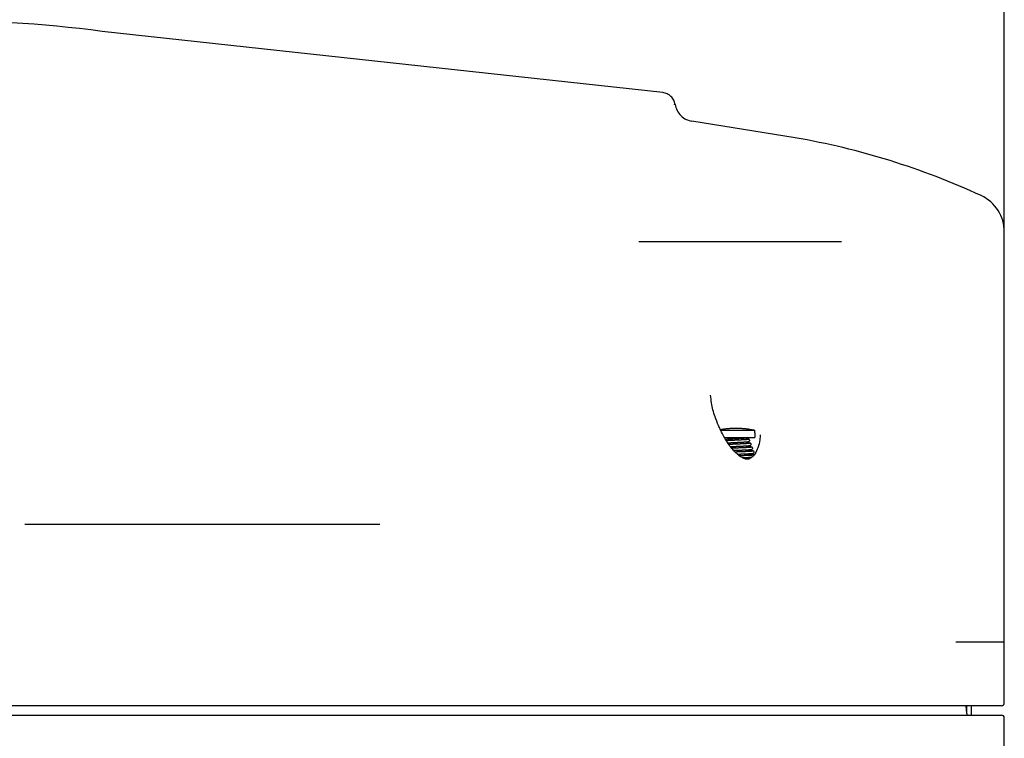
# Model space of a CAD drawing. Extents: x 1396 to 1816, y 325 to 622.
# Drawn here: x 1553 to 1574, y 466 to 482 of the extents above; entities that cross this region are included whole.
import ezdxf

# ---------------------------------------------------------------- set-up
doc = ezdxf.new("R2010")
doc.units = 0
doc.header["$LTSCALE"] = 5
doc.header["$MEASUREMENT"] = 0
doc.layers.get('Defpoints').update_dxf_attribs({"linetype": 'CONTINUOUS'})
doc.layers.add('Orizzontale', color=7, linetype='CONTINUOUS')
doc.styles.get("Standard").update_dxf_attribs({"font": 'ARIAL.TTF', "width": 0.8})
doc.dimstyles.new('DIMSTYLE_2', dxfattribs={"dimtxt": 2, "dimasz": 3.5, "dimexe": 0.18, "dimexo": 0.0625, "dimgap": 0.2, "dimtad": 1, "dimdec": 1, "dimlfac": 10, "dimdsep": 46, "dimtxsty": 'Standard', "dimcen": 0.09, "dimadec": 0, "dimazin": 0, "dimtp": 0.001, "dimtm": 0.001, "dimtfac": 1, "dimtdec": 1, "dimtofl": 0, "dimtmove": 0, "dimatfit": 3, "dimfxl": 0, "dimtolj": 1, "dimarcsym": 0})

# ---------------------------------------------------------------- blocks, each defined once
blk = doc.blocks.new('*D35')
at = {"layer": 'Defpoints', "color": 0}
for p in [(1573.800888593108, 503.7678000697554), (1573.800888593108, 477.0658298294852), (1544.602072710408, 466.5435024558851)]:
    blk.add_point(p, dxfattribs=at)
at = {"layer": 'Orizzontale', "color": 0, "lineweight": -2}
for p, q in [((1544.602072710408, 466.6060024558851), (1544.602072710408, 503.9478000697554)), ((1573.800888593108, 477.1283298294852), (1573.800888593108, 503.9478000697554)), ((1548.102072710408, 503.7678000697554), (1570.300888593108, 503.7678000697554))]:
    blk.add_line(p, q, dxfattribs=at)
at = {"layer": 'Orizzontale', "color": 0}
for points in [[(1548.102072710408, 504.3511334030887), (1548.102072710408, 503.1844667364221), (1544.602072710408, 503.7678000697554)], [(1570.300888593108, 504.3511334030887), (1570.300888593108, 503.1844667364221), (1573.800888593108, 503.7678000697554)]]:
    blk.add_solid(points, dxfattribs=at)
at = {"layer": 'Orizzontale', "color": 0, "char_height": 2, "attachment_point": 5}
for s, insert in [('\\A1;292 mm', (1559.201480651758, 507.6918109838072)), ('\\A1;[11.50"]', (1559.201480651758, 504.9889460451988))]:
    blk.add_mtext(s, dxfattribs=dict(at, insert=insert))

msp = doc.modelspace()

# ---------------------------------------------------------------- linework, layer by layer
at = {"layer": 'Orizzontale', "linetype": 'Continuous'}
for p, q in [((1566.545454465308, 480.0266711075851), (1554.637488797208, 481.3276878222851)), ((1566.808937339908, 479.7762074777851), (1566.809379568608, 479.7734461418851)), ((1569.356681790908, 479.0665111548851), (1567.165632585508, 479.4186277968851)), ((1573.800888593108, 467.0576812148851), (1573.800888593108, 477.0658298294852)), ((1566.035484212708, 476.8630747413851), (1570.339268070208, 476.8630747413851)), ((1567.747542711408, 472.9106437133851), (1567.747602068708, 472.9105138467851)), ((1567.772990474908, 472.8572730090851), (1568.494289660308, 472.8572730090851)), ((1568.494289660308, 472.8572730090851), (1568.494289660308, 472.7966246857851)), ((1568.499601463808, 472.7966246857851), (1568.494289660308, 472.7966246857851)), ((1568.499606242908, 472.7966246857851), (1568.499606242908, 472.6976812148851)), ((1568.614210581008, 472.7553983865851), (1568.614198599808, 472.7549433427851)), ((1567.857717408408, 472.6976812148851), (1568.499606242908, 472.6976812148851)), ((1567.884606242908, 472.6630321457851), (1567.884606242908, 472.6515819687851)), ((1568.314606242908, 472.6915063281851), (1568.314606242908, 472.6516700050851)), ((1568.314606242908, 472.6055584377851), (1568.314606242908, 472.5666277458851)), ((1568.314606242908, 472.5205656732851), (1568.314606242908, 472.4820551660851)), ((1568.314606242908, 472.4360316871851), (1568.314606242908, 472.3977934688851)), ((1568.314606242908, 472.3517701599851), (1568.314606242908, 472.3137043461851)), ((1568.299208175108, 472.2436812148851), (1568.372289509408, 472.2436812148851)), ((1568.314606242908, 472.2676952804851), (1568.314606242908, 472.2436812148851)), ((1560.537287190108, 470.8476812148851), (1552.993178248408, 470.8476812148851)), ((1573.307610974808, 468.3476812148851), (1572.882517881908, 468.3476811996852)), ((1573.740888962408, 466.9976812148851), (1552.585730265708, 466.9976812148851)), ((1572.983387838408, 466.9976812148851), (1572.996892394908, 466.8433234276851)), ((1573.002072710408, 466.8284196752851), (1573.002072710408, 466.9976812148851)), ((1573.102072710408, 466.7976812148851), (1573.102072710408, 466.9976812148851)), ((1552.591568904608, 466.7976812148851), (1573.740888642608, 466.7976812148851)), ((1573.800888593108, 456.7295326002851), (1573.800888593108, 466.7376812148851))]:
    msp.add_line(p, q, dxfattribs=at)
for points in [[(1566.785333293308, 479.7724224756851), (1566.788391865208, 479.7684142310852), (1566.790543789308, 479.7699849736851), (1566.792223274708, 479.7747802954851)], [(1566.809368684308, 479.7754574129851), (1566.809229811408, 479.7754720449851), (1566.809480912108, 479.7730677989851)]]:
    msp.add_lwpolyline(points, dxfattribs=at)
for centre, radius, start, end in [((1551.274969255508, 456.3530314215851), 25.2, 82.33196415460361, 99.91652612090179), ((1566.685014726308, 463.5131895051851), 15.7811162723, 65.18730428639418, 80.2531573580012), ((1572.950888593108, 477.0659404370851), 0.85, 0, 65.18603099200008), ((1573.740889350808, 467.0576812148851), 0.06, 269.9996291203034, 0), ((1573.046702129808, 466.8476812148851), 0.05, 184.9999999999994, 270), ((1573.740888593108, 466.7376812148851), 0.06, 0, 89.99995271170597)]:
    msp.add_arc(centre, radius, start, end, dxfattribs=at)
for points in [[(1566.809368684308, 479.7754574129851), (1566.778867064508, 479.8674996572851), (1566.720018133408, 479.9455592398851), (1566.639183373508, 480.0005829133851), (1566.545447094108, 480.0266719127851)], [(1566.808942383908, 479.7761823872851), (1566.849346863808, 479.6503954502851), (1566.930914469808, 479.5378939753851), (1567.044101405608, 479.4572801367851), (1567.165635909308, 479.4186511787851)], [(1567.729138079108, 472.9521144917852), (1567.656912101008, 473.1393355085851), (1567.580604391208, 473.4316288429851), (1567.562808904008, 473.5967298651851)], [(1567.747530104008, 472.9106379866851), (1567.729138079108, 472.9521144917852)], [(1568.054039782608, 472.4173896576851), (1567.973321203208, 472.5174274059851), (1567.898114677408, 472.6284225920851), (1567.828407753108, 472.7479308084851), (1567.764668167608, 472.8736935085851), (1567.747625631008, 472.9105244326851)], [(1567.767188090108, 472.8687908453851), (1567.800957804808, 472.8741892746851), (1567.843030514808, 472.8800898244851), (1567.881611007208, 472.8847023715851), (1567.916952882408, 472.8882622229851), (1567.949194295908, 472.8909577250851), (1567.978407286308, 472.8929470649851), (1568.004641496908, 472.8943676441851), (1568.027939870508, 472.8953395767851), (1568.048377791008, 472.8959681425851), (1568.066253426808, 472.8963464168851), (1568.082994753408, 472.8965556626851), (1568.099756723308, 472.8966246800851), (1568.116515651708, 472.8965531646851), (1568.133264809808, 472.8963412911851), (1568.151172817608, 472.8959594457851), (1568.171628115508, 472.895326791485), (1568.194933869908, 472.8943503520851), (1568.221162954608, 472.8929253015851), (1568.250359082508, 472.8909319720851), (1568.282571901608, 472.8882335421851), (1568.317874152408, 472.8846724376851), (1568.356401127008, 472.8800614476851), (1568.398409947708, 472.8741658077851), (1568.444202288008, 472.8666983721851)], [(1568.444202288008, 472.8666983721851), (1568.494289660308, 472.8572730090851)], [(1568.614209644608, 472.7549239495851), (1568.606185934008, 472.6509832462851), (1568.567144514408, 472.4813089153851), (1568.501340496908, 472.3463987283851)], [(1567.878323755508, 472.6623577791851), (1567.881336789908, 472.6626920201851), (1567.883662183308, 472.6629397995851)], [(1567.883662183308, 472.6629397995851), (1567.884605633308, 472.6630380370851)], [(1567.883685980908, 472.6630845440851), (1567.884629848508, 472.6629357185851)], [(1567.884605633308, 472.6630380370851), (1567.887202558408, 472.6633022439851), (1567.893743520408, 472.6639330731851), (1567.900982434508, 472.6645840370851), (1567.908938075008, 472.6652545253851), (1567.917627238208, 472.6659441392851), (1567.927058525208, 472.6666525894851), (1567.937235939608, 472.6673796503852), (1567.948160887408, 472.6681251997851), (1567.959845209008, 472.6688900528852), (1567.972321927308, 472.6696764785851), (1567.985625912608, 472.6704869255851), (1567.999784270908, 472.6713238777851), (1568.014817925308, 472.6721898390851), (1568.030706430808, 472.6730853739851), (1568.047318781508, 472.6740055917851), (1568.064489074508, 472.6749446457851), (1568.082032759008, 472.6758966683851), (1568.099752576708, 472.6768557705851), (1568.117446527408, 472.6778160434851), (1568.128113211008, 472.6783983260851)], [(1568.071844020508, 472.6381837646852), (1568.061228684708, 472.6376735004851), (1568.040364141008, 472.6366641603851), (1568.020179235708, 472.6356747154851), (1568.000774797008, 472.6347054961851), (1567.982238049108, 472.6337568146851), (1567.964637229908, 472.6328289682851), (1567.948022648608, 472.6319222287851), (1567.932433228308, 472.6310368330851), (1567.917897081808, 472.6301729757851), (1567.904430765608, 472.6293308845851), (1567.897838804908, 472.6289008817851)], [(1568.071844025308, 472.6381836654851), (1568.052728894208, 472.6372627515851), (1568.007805429808, 472.6350557859851), (1567.965282736408, 472.6328554344851), (1567.926311623608, 472.6306616378851), (1567.897862093008, 472.6288938622851)], [(1567.927720793508, 472.5847289625851), (1567.940175723608, 472.5854554504851), (1567.954816612608, 472.5862773144851), (1567.970424472008, 472.5871226020851), (1567.986868543208, 472.5879856106851), (1568.003996999208, 472.5888606316851), (1568.021634865308, 472.5897419468851), (1568.039590674008, 472.5906238220851), (1568.057665025108, 472.5915005101851), (1568.075655784508, 472.5923662484851), (1568.093364938208, 472.5932153733851), (1568.110665059508, 472.5940453426851), (1568.127509317808, 472.5948570339851), (1568.132029544308, 472.5950758629851)], [(1568.074370514008, 472.5550958003851), (1568.063365814708, 472.5546216441851), (1568.041739662408, 472.5536851862851), (1568.020763849608, 472.5527670487851), (1568.000521398008, 472.5518672327851), (1567.981083834508, 472.5509857709851), (1567.962512250108, 472.5501226853851), (1567.951528555108, 472.5496003148851)], [(1568.074376215808, 472.5550959756851), (1568.040471103608, 472.5536291225851), (1567.995708127708, 472.5516478997851), (1567.953238016208, 472.5496759318851), (1567.951528891908, 472.5495933006851)], [(1568.131291615908, 472.6410404464851), (1568.098809956908, 472.6394763910851), (1568.071853593408, 472.6381841248851)], [(1568.135292208908, 472.5577230332851), (1568.132600376508, 472.5576060793851), (1568.086445659508, 472.5556151705851), (1568.074376215808, 472.5550959756851)], [(1568.128113211008, 472.6783983260851), (1568.134913630508, 472.6787715582851), (1568.151959955808, 472.6797163666851), (1568.168405895108, 472.6806445034851), (1568.184115771008, 472.6815515373851), (1568.199040193208, 472.6824371792851), (1568.213151629608, 472.6833018503851), (1568.226431725608, 472.6841460035851), (1568.238875003908, 472.6849701191851), (1568.250484806708, 472.6857746936851), (1568.261266148608, 472.6865600259851), (1568.271228578108, 472.6873264318851), (1568.280386809008, 472.6880743385851), (1568.288760645708, 472.6888042922851), (1568.296378784608, 472.6895169136851), (1568.303271224508, 472.6902125389851), (1568.309467614208, 472.6908913136851), (1568.314606502908, 472.6915042405851)], [(1568.128994624108, 472.5114493920851), (1568.142268239508, 472.5120265062851), (1568.157390148408, 472.5126892675851), (1568.172134313108, 472.5133425711851), (1568.186509645508, 472.5139880763851), (1568.200525874808, 472.5146274506851), (1568.214183188008, 472.5152619223851), (1568.227454517708, 472.5158913557851), (1568.240310634408, 472.5165153586851), (1568.252724750908, 472.5171335439851), (1568.264672604208, 472.5177455307851), (1568.276132570708, 472.5183509463851), (1568.287085872808, 472.5189494266851), (1568.297518619508, 472.5195406108851), (1568.307421525508, 472.5201241577851), (1568.314606383408, 472.5205634126851)], [(1568.357599975608, 472.6568003226851), (1568.357576519608, 472.6568037126851), (1568.356864847108, 472.6566393849851), (1568.355185274508, 472.6562801945851), (1568.352798250908, 472.6558446905851), (1568.349763253108, 472.6553627221851), (1568.346110686608, 472.6548496702851), (1568.341854498208, 472.6543140046851), (1568.337001617608, 472.6537606068851), (1568.331559227908, 472.6531927705851), (1568.325531661008, 472.6526126369851), (1568.318921453908, 472.6520216370851), (1568.311730252208, 472.6514207620851), (1568.303959377508, 472.6508107192851), (1568.295611395608, 472.6501920929851), (1568.286693880008, 472.6495653949851), (1568.277215699408, 472.6489308871851), (1568.267186619108, 472.6482887564851), (1568.256617472008, 472.6476391392851), (1568.245520294008, 472.6469821353851), (1568.233908447908, 472.6463178176851), (1568.221798285608, 472.6456462343851), (1568.209211168408, 472.6449674243851), (1568.196170815808, 472.6442814153851), (1568.182702990608, 472.6435882243851), (1568.168835595808, 472.6428878591851), (1568.154597332508, 472.6421802489851), (1568.140010667708, 472.6414648634851), (1568.131273542108, 472.6410399886851)], [(1568.314611677108, 472.6516034576851), (1568.302297524208, 472.6506468617851), (1568.269233375908, 472.6483989204851), (1568.231215707108, 472.6461579669851), (1568.189326634008, 472.6439239365851), (1568.144773792908, 472.6416967654851), (1568.131291615908, 472.6410404464851)], [(1568.132029544308, 472.5950758629851), (1568.143863478408, 472.5956515099851), (1568.159700940508, 472.5964298452851), (1568.175002052408, 472.5971931253851), (1568.189754199608, 472.5979424469851), (1568.203949128908, 472.5986789189851), (1568.217581655008, 472.5994036631851), (1568.230648875408, 472.6001178168851), (1568.243147560108, 472.6008224213851), (1568.255056924408, 472.6015172702851), (1568.266350007208, 472.6022013926851), (1568.277005217108, 472.6028738259851), (1568.287006551308, 472.6035336315851), (1568.296343738108, 472.6041799028852), (1568.305015327808, 472.6048119992851), (1568.313038636908, 472.6054302673851), (1568.314606484708, 472.6055554263851)], [(1568.389476577608, 472.5737192826851), (1568.389467521008, 472.5737219714851), (1568.388619141808, 472.5735275463851), (1568.386943011908, 472.5731897222851), (1568.384590298208, 472.5727839358851), (1568.381611945408, 472.5723358699851), (1568.378033764308, 472.5718590889851), (1568.373866885908, 472.5713611179851), (1568.369118858408, 472.5708465929851), (1568.363795050308, 472.5703185951851), (1568.357898150508, 472.5697791604851), (1568.351429489508, 472.5692296992851), (1568.344389838108, 472.5686712303851), (1568.336780042808, 472.5681045260851), (1568.328602497508, 472.5675301477851), (1568.319858835108, 472.5669482388851), (1568.310550153308, 472.5663588052851), (1568.300677531908, 472.5657617894851), (1568.290242240808, 472.5651570894851), (1568.279245923308, 472.5645445707851), (1568.267691665008, 472.5639240701851), (1568.255586788008, 472.5632954115851), (1568.242940636108, 472.5626584097851), (1568.229764007608, 472.5620128676852), (1568.216069356108, 472.5613585789851), (1568.201872511008, 472.5606953992851), (1568.187200185108, 472.5600235157851), (1568.172086422308, 472.5593432115851), (1568.156568760108, 472.5586547648851), (1568.140688004308, 472.5579584498851), (1568.135275513908, 472.5577226530851)], [(1568.314610336008, 472.5665614340851), (1568.298564097408, 472.5656190452851), (1568.261843167408, 472.5636083306851), (1568.221309222508, 472.5616026229851), (1568.177897697808, 472.5596018847851), (1568.135292208908, 472.5577230332851)], [(1568.314606383408, 472.5205634126851), (1568.316787984208, 472.5206997457851), (1568.325614042608, 472.5212670786851), (1568.333898807808, 472.5218259177851), (1568.341646595508, 472.5223762540851), (1568.348865425508, 472.5229181929851), (1568.355567881308, 472.5234519098851), (1568.361768975308, 472.5239777061851), (1568.367485337208, 472.5244960341851), (1568.372735470308, 472.5250075726851), (1568.377542485308, 472.5255136031851), (1568.381930806208, 472.5260158581851), (1568.385926557408, 472.5265167167851), (1568.389559896708, 472.5270195476851), (1568.392868541108, 472.5275298171851), (1568.395898235608, 472.5280564577851), (1568.398707527308, 472.5286147580851), (1568.401380521108, 472.5292334656851), (1568.404016737308, 472.5299616764851), (1568.406736304308, 472.5308859426851), (1568.409727108708, 472.5321847344852), (1568.413171173708, 472.5341898991851), (1568.417027228008, 472.5373934283851), (1568.420625679908, 472.5420339618851), (1568.423122807708, 472.5479446477851), (1568.423860041508, 472.5550061870851), (1568.422271442508, 472.5622359873851), (1568.418681995808, 472.5683595989851), (1568.414238880108, 472.5726438170851), (1568.410185743108, 472.5751805349851), (1568.406741938108, 472.5767080634851), (1568.403648979508, 472.5777450235851), (1568.400659751708, 472.5785408939851), (1568.397563180808, 472.5792206968851), (1568.394194847108, 472.5798473523851), (1568.390452219308, 472.5804498525851), (1568.386261304408, 472.5810432727851), (1568.381562116808, 472.5816362768851), (1568.376298281508, 472.5822346528851), (1568.370419028508, 472.5828420698851), (1568.363877253008, 472.5834609601851), (1568.356632169508, 472.5840929283851), (1568.348648224108, 472.5847392394851), (1568.339894283108, 472.5854007242851), (1568.330348856608, 472.5860775297851), (1568.319996094408, 472.5867695747851), (1568.314606535108, 472.5871153535851)], [(1568.314606502908, 472.6915042405851), (1568.315003719908, 472.6915539000851), (1568.319924168608, 472.6922020900851), (1568.324294262608, 472.6928411975851), (1568.328187472608, 472.6934799114851), (1568.331679555508, 472.6941305836851), (1568.334863421608, 472.6948145756851), (1568.337844590308, 472.6955679633851), (1568.340716582108, 472.6964438986851), (1568.343636313408, 472.6975532491851), (1568.343901600608, 472.6976679763851)], [(1568.314606484708, 472.6055554263851), (1568.320439858608, 472.6060354052851), (1568.327246503508, 472.6066282442851), (1568.333486747108, 472.6072097828851), (1568.339189537208, 472.6077812609851), (1568.344384939208, 472.6083442878851), (1568.349104540608, 472.6089010333851), (1568.353380449308, 472.6094542282851), (1568.357249901308, 472.6100077251851), (1568.360756924108, 472.6105676668851), (1568.363954998008, 472.6111443263851), (1568.366919866108, 472.611757291485), (1568.369705874508, 472.6124304399851), (1568.372403430308, 472.6132100568851), (1568.375162882008, 472.6141921599851), (1568.378200397708, 472.6155757481851), (1568.381710658408, 472.6177307100851), (1568.385611755208, 472.6211884042851), (1568.389093372208, 472.6260707704851), (1568.391376185408, 472.6322490717851), (1568.391779907508, 472.6394090066851), (1568.389875063508, 472.6465614116851), (1568.386059746208, 472.6525276974851), (1568.381462521708, 472.6566596242851), (1568.377281740008, 472.6590940057851), (1568.373736748208, 472.6605544598851), (1568.370504908108, 472.6615669431851), (1568.367245768708, 472.6623844619851), (1568.363743578508, 472.6631130343851), (1568.359866688808, 472.6637998285851), (1568.355527922508, 472.6644681259851), (1568.350675743108, 472.6651288020851), (1568.345275314308, 472.6657876673851), (1568.339272645408, 472.6664510997851), (1568.332632169208, 472.6671219684851), (1568.325325787108, 472.6678019012851), (1568.317335752108, 472.6684918729851), (1568.314606646308, 472.6687170277851)], [(1568.314610064208, 472.6686901573851), (1568.337007758308, 472.6665837633851), (1568.355091105508, 472.6642850076851), (1568.365585655308, 472.6619937222851), (1568.368205291108, 472.6597098351851), (1568.362890323608, 472.6574332749851), (1568.349834862608, 472.6551639717852), (1568.329425784708, 472.6529018565851), (1568.314611677108, 472.6516034576851)], [(1568.314610410308, 472.5871146823851), (1568.330805277008, 472.5860100888851), (1568.357555228708, 472.5839471544851), (1568.378147506108, 472.5818896257851), (1568.392116144208, 472.5798374605851), (1568.399128650308, 472.5777906170851), (1568.399054719608, 472.5757490542852), (1568.391894443008, 472.5737127313851), (1568.377853004008, 472.5716816084851), (1568.357259149208, 472.5696556457851), (1568.330622269708, 472.5676348042851), (1568.314610336008, 472.5665614340851)], [(1567.983286313708, 472.5050793197851), (1567.990359004508, 472.5054024563851), (1568.008034502208, 472.5061987637851), (1568.025809966108, 472.5069863325851), (1568.043483355808, 472.507759458985), (1568.060873019408, 472.5085133399851), (1568.077912382208, 472.5092479878851), (1568.094580685608, 472.5099650074851), (1568.110865573708, 472.5106660150851), (1568.126761461708, 472.5113526364851)], [(1568.053969937708, 472.4710657705851), (1568.042856067108, 472.4706292859851), (1568.024624939408, 472.4699087721851), (1568.012067662608, 472.4694082071852)], [(1568.053985469108, 472.4710662732851), (1568.023724215408, 472.4698720255851), (1568.012073820308, 472.4694067531851)], [(1568.048034752508, 472.4248320088851), (1568.065271106708, 472.4255077209851), (1568.083523435208, 472.4262205140851), (1568.101916267008, 472.4269380138851), (1568.120321481508, 472.4276573146851), (1568.138610880008, 472.4283755042852), (1568.151750760308, 472.4288947982851)], [(1568.138410005508, 472.4743677750851), (1568.131572753408, 472.4740987628851), (1568.077859180508, 472.4719995689851), (1568.053985469108, 472.4710662732851)], [(1568.145240476208, 472.3279187978852), (1568.054039782608, 472.4173896576851)], [(1568.152721997608, 472.3914206992851), (1568.117755998808, 472.3901630482851), (1568.083055848208, 472.3889239781851)], [(1568.126761461708, 472.5113526364851), (1568.128994624108, 472.5114493920851)], [(1568.128296955008, 472.3445406027851), (1568.142501265108, 472.3450512309851), (1568.152241035008, 472.3454029319851)], [(1568.421401704508, 472.4906025854851), (1568.419495337408, 472.4901995971852), (1568.417567326208, 472.4898637682851), (1568.415067724908, 472.4894829591851), (1568.412005393208, 472.4890692454851), (1568.408375577808, 472.4886294562851), (1568.404165731408, 472.4881677222851), (1568.399357911608, 472.4876866064851), (1568.393930304308, 472.4871877251852), (1568.387857952708, 472.4866720785851), (1568.381112480208, 472.4861400571851), (1568.373666018008, 472.4855917940851), (1568.365489554808, 472.4850272582851), (1568.356552851308, 472.4844462906851), (1568.346824830608, 472.4838486449851), (1568.336279407808, 472.4832343188851), (1568.324905309508, 472.4826038576851), (1568.312699947208, 472.4819578612851), (1568.299665554008, 472.4812969041851), (1568.285809116908, 472.4806215364851), (1568.271141207708, 472.4799322277851), (1568.255676981008, 472.4792293109851), (1568.239439937708, 472.4785130997851), (1568.222459326608, 472.4777838993851), (1568.204769995208, 472.4770420071852), (1568.186412790508, 472.4762877132851), (1568.167437060008, 472.4755213024851), (1568.147899795008, 472.4747430545851), (1568.138395453908, 472.4743675249851)], [(1568.314606803908, 472.5050262453851), (1568.349811737108, 472.5030280816851), (1568.380897785908, 472.5009294343851), (1568.405031866908, 472.4988358486851), (1568.421641666208, 472.4967472880851), (1568.430322991008, 472.4946637167851), (1568.430887417608, 472.4925850990851), (1568.423341424608, 472.4905113998851), (1568.407879157108, 472.4884425843851), (1568.384905595208, 472.4863786183851), (1568.354983747408, 472.4843194678851), (1568.318852766508, 472.4822650992851), (1568.277393112808, 472.4802154795851), (1568.231598993508, 472.4781705759851), (1568.182571736208, 472.4761303560851), (1568.138410005508, 472.4743677750851)], [(1568.164618654308, 472.3122831031851), (1568.145240476208, 472.3279187978852)], [(1568.151750760308, 472.4288947982851), (1568.156658457608, 472.4290896634851), (1568.174342365008, 472.4297968666851), (1568.191546892108, 472.4304941814851), (1568.208165390508, 472.4311787116851), (1568.224138055808, 472.4318490785851), (1568.239458065408, 472.4325058112851), (1568.254124926608, 472.4331495654851), (1568.268140902908, 472.4337810041851), (1568.281510524308, 472.4344007987851), (1568.294241521908, 472.4350096255851), (1568.306345168508, 472.4356081720851), (1568.317833558708, 472.4361971397851), (1568.328719086208, 472.4367772455851), (1568.339013703008, 472.4373491984851), (1568.348718532108, 472.4379130836851), (1568.357828260908, 472.4384683540851), (1568.366342624108, 472.4390144751851), (1568.374264930708, 472.4395509552851), (1568.381602021808, 472.4400773574851), (1568.388365182908, 472.4405933890851), (1568.394574932308, 472.4410993543851), (1568.400256360608, 472.4415958580851), (1568.405437991308, 472.4420837202851), (1568.410149874908, 472.4425640837852), (1568.414423411508, 472.4430385427851), (1568.418291978408, 472.4435093904851), (1568.421791903108, 472.4439800339851), (1568.424962590508, 472.4444554956851), (1568.427850271708, 472.4449437900851), (1568.430511451708, 472.4454579544851), (1568.433030362808, 472.4460233066851), (1568.435496204008, 472.4466800339851), (1568.438023596508, 472.4475000681851), (1568.440786156108, 472.4486286519851), (1568.443985249108, 472.4503469277851), (1568.447673037808, 472.4531046166851), (1568.451425222308, 472.4573307219851), (1568.454260716308, 472.4627949320851), (1568.455589718008, 472.4695344227851), (1568.454720951708, 472.4767727650851), (1568.451672749608, 472.4832924971851), (1568.447360109008, 472.4881511619851), (1568.443133199008, 472.4911374977851), (1568.439577718708, 472.4928721771851), (1568.436525524108, 472.4939774768851), (1568.433718696508, 472.4947752603851), (1568.430940526808, 472.4954221740851), (1568.428013674008, 472.4959978558852), (1568.424832266108, 472.4965380211851), (1568.421321201608, 472.4970611923851), (1568.417426357008, 472.4975774011851), (1568.413104600608, 472.4980927149851), (1568.408320961608, 472.4986107516851), (1568.403041102308, 472.4991342011851), (1568.397235305508, 472.4996647324851), (1568.390878818308, 472.5002032731852), (1568.383949732608, 472.5007503972851), (1568.376431464408, 472.5013064180851), (1568.368311533008, 472.5018715542851), (1568.359579298208, 472.5024459600851), (1568.350225837008, 472.5030297426851), (1568.340244460108, 472.5036229436851), (1568.329630761308, 472.5042255577851), (1568.318385425108, 472.5048375378851), (1568.314606377008, 472.5050378720851)], [(1568.152241035008, 472.3454029319851), (1568.160765325108, 472.3457120275851), (1568.178472842608, 472.3463587700851), (1568.195639313508, 472.3469931327851), (1568.212282922508, 472.3476167962851), (1568.228423418308, 472.3482314478851), (1568.244082136108, 472.3488387810851), (1568.259270057008, 472.3494400584851), (1568.273963342708, 472.3500351428851), (1568.288133739108, 472.3506236189851), (1568.301756044008, 472.3512050741851), (1568.314809487408, 472.3517790975851), (1568.327278376408, 472.3523452836851), (1568.339150193108, 472.3529032336851), (1568.350415466108, 472.3534525565851), (1568.361067806008, 472.3539928708851), (1568.371104205108, 472.3545238027851), (1568.380528491308, 472.3550450744851), (1568.389351937808, 472.3555566679851), (1568.397588004508, 472.3560586292851), (1568.405251559908, 472.3565510386851), (1568.412358851508, 472.3570340218851), (1568.418927544708, 472.3575077568851), (1568.424978540208, 472.3579725141851), (1568.430535383208, 472.3584287190851), (1568.435622479408, 472.3588769484851), (1568.440265215108, 472.3593179927851), (1568.444490208708, 472.3597529554851), (1568.448325718508, 472.3601834111851), (1568.451802401708, 472.3606116734851), (1568.454953960908, 472.3610410554851), (1568.457819781908, 472.3614767367851), (1568.460446287708, 472.3619270813851), (1568.462892412808, 472.3624064744851), (1568.465240541108, 472.3629416913851), (1568.467568772308, 472.3635726385851), (1568.469998613408, 472.3643769649851), (1568.472711420408, 472.3655122109851), (1568.475909822208, 472.3672831412851), (1568.479611543308, 472.3701629085851), (1568.483296179308, 472.3745316727851), (1568.485997721208, 472.3801468695851), (1568.487110951608, 472.3869954775851), (1568.485989135208, 472.3942290019851), (1568.482746145708, 472.4006151226851), (1568.478369948608, 472.4052695612851), (1568.474211319408, 472.4080639625851), (1568.470765474308, 472.4096687420851), (1568.467843841608, 472.4106822838851), (1568.465173367408, 472.4114125642851), (1568.462503213008, 472.4120124269851), (1568.459684529608, 472.4125478478852), (1568.456618515308, 472.4130510943851), (1568.453235310808, 472.4135390075851), (1568.449483914508, 472.4140206977851), (1568.445325892908, 472.4145012351851), (1568.440726032308, 472.4149840370851), (1568.435649763208, 472.4154716130851), (1568.430070436108, 472.4159652575851), (1568.423966205708, 472.4164658321851), (1568.417317737708, 472.4169739296851), (1568.410108071408, 472.4174899148851), (1568.402321961308, 472.4180140259851), (1568.393945153508, 472.4185464503851), (1568.384965540408, 472.4190872926851), (1568.375375675108, 472.4196366034851), (1568.365170939708, 472.4201944140851), (1568.354348702008, 472.4207607231851), (1568.342908317408, 472.4213355051851), (1568.330851147008, 472.4219187148851), (1568.318182076108, 472.4225102878851), (1568.314606327408, 472.4226737796851)], [(1568.453343574908, 472.4074187315851), (1568.453588952208, 472.4075058628851), (1568.452441317708, 472.4072498322851), (1568.450906138908, 472.4069663072851), (1568.448812310808, 472.4066311391851), (1568.446185520008, 472.4062611387851), (1568.443030294208, 472.4058651689851), (1568.439340355008, 472.4054482289851), (1568.435105418208, 472.4050134625851), (1568.430310494708, 472.4045627999851), (1568.424936952308, 472.4040974201851), (1568.418964348108, 472.4036181063851), (1568.412375523808, 472.4031257130851), (1568.405155330308, 472.4026209981851), (1568.397292336308, 472.4021045958851), (1568.388777792608, 472.4015770729851), (1568.379604546208, 472.4010389215851), (1568.369766450208, 472.4004905389851), (1568.359257447108, 472.3999321979851), (1568.348073979408, 472.3993641239851), (1568.336217419108, 472.3987865295851), (1568.323691769508, 472.3981996133851), (1568.310503269408, 472.3976035600851), (1568.296660472308, 472.3969985428851), (1568.282174960208, 472.3963847243851), (1568.267063804008, 472.3957622613851), (1568.251347709308, 472.3951313049851), (1568.235045859708, 472.3944918278851), (1568.218171411008, 472.3938434685851), (1568.200739508808, 472.3931858259851), (1568.182769978008, 472.3925184985851), (1568.164286174408, 472.3918410836851), (1568.152702040308, 472.3914202769851)], [(1568.314607349408, 472.4226646438851), (1568.334154381208, 472.4217489195851), (1568.371155715008, 472.4198491537852), (1568.402675623508, 472.4179531833851), (1568.428082416408, 472.4160607701851), (1568.446743840308, 472.4141870300851), (1568.458426405008, 472.4123411227851), (1568.463190799408, 472.4104991504851), (1568.460887719808, 472.4086342943851), (1568.451392853508, 472.4067645096852), (1568.434901433308, 472.4048983518851), (1568.411743721008, 472.4030347710851), (1568.382331688708, 472.4011715553851), (1568.347301879108, 472.3993121101851), (1568.307345529308, 472.3974562244851), (1568.263230065108, 472.3956029708851), (1568.216409435708, 472.3937747060851), (1568.167742922908, 472.3919666175851), (1568.152721997608, 472.3914206992851)], [(1568.214303115008, 472.2780368744851), (1568.164622729408, 472.3123096880851)], [(1568.483208370608, 472.3238672029851), (1568.481637837708, 472.3236127905851), (1568.479261747608, 472.3232748786851), (1568.476360553908, 472.3229083253851), (1568.472922100908, 472.3225184357851), (1568.468930895008, 472.3221086608851), (1568.464367521008, 472.3216812309851), (1568.459207846608, 472.3212374676851), (1568.453424283708, 472.3207781512851), (1568.446986944408, 472.3203037517851), (1568.439864463508, 472.3198145118851), (1568.432026912108, 472.3193105539851), (1568.423446997008, 472.3187920681851), (1568.414104240308, 472.3182595406851), (1568.403981114808, 472.3177134628851), (1568.393062534408, 472.3171542839851), (1568.381338622708, 472.3165824199851), (1568.368804382408, 472.3159982618851), (1568.355457460208, 472.3154021520851), (1568.341298707808, 472.3147944138851), (1568.326332854808, 472.3141753578851), (1568.310571529908, 472.3135452852851), (1568.294031760308, 472.3129044932851), (1568.276734757408, 472.3122532721852), (1568.258706025808, 472.3115919065851), (1568.239976133708, 472.3109206354851), (1568.220564035808, 472.3102390579851), (1568.200477416408, 472.3095462622851), (1568.179726745608, 472.3088413226851), (1568.170138983608, 472.3085186419851)], [(1568.483049726108, 472.3239600423851), (1568.474773714108, 472.3225943111851), (1568.454149006108, 472.3207782381851), (1568.426866964808, 472.3189661351851), (1568.393724939608, 472.3171711730851), (1568.355136279008, 472.3153787770851), (1568.311824569608, 472.3135894259851), (1568.264585037008, 472.3118031043851), (1568.214276687708, 472.3100197967851)], [(1568.314607073208, 472.3401137658851), (1568.342615066208, 472.3389474820851), (1568.382508612908, 472.3371366766851), (1568.417597736808, 472.3353069936851), (1568.446880617408, 472.3334685008851), (1568.469559072308, 472.3316333854851), (1568.485173490308, 472.3298066638851), (1568.487567519008, 472.3298534877851)], [(1568.382991157208, 472.3371280241851), (1568.370481438008, 472.3377185668851), (1568.357221191308, 472.3383193704851), (1568.343214288008, 472.3389303576851), (1568.328467970608, 472.3395514412851), (1568.314607226708, 472.3401175761851)], [(1568.394752394308, 472.3365478126851), (1568.382991157208, 472.3371280241851)], [(1568.487864127708, 472.3296588520851), (1568.486216306708, 472.3298921298851), (1568.482575320108, 472.3303625913851), (1568.478499506608, 472.3308331469851), (1568.473942548608, 472.3313077619851), (1568.468863034808, 472.3317888959851), (1568.463224570608, 472.3322780597851), (1568.456994508808, 472.3327763278851), (1568.450144033408, 472.3332843303851), (1568.442647283808, 472.3338024191851), (1568.434480775208, 472.3343307818851), (1568.425623402408, 472.3348694891851), (1568.416058274408, 472.3354185413851), (1568.405771749808, 472.3359779782851), (1568.394752394308, 472.3365478126851)], [(1568.485260990608, 472.3243001370851), (1568.462563993008, 472.2980877609851)], [(1568.485313243608, 472.3242253305851), (1568.485629654908, 472.3243402883851), (1568.484809748808, 472.3241597733851), (1568.483491942008, 472.3239131314851), (1568.483208370608, 472.3238672029851)], [(1568.492396626208, 472.3337295625851), (1568.485260990608, 472.3243001370851)], [(1568.501340496908, 472.3463987283851), (1568.492396626208, 472.3337295625851)], [(1568.285332140908, 472.2455030704851), (1568.214303115008, 472.2780368744851)], [(1568.241663432708, 472.2649767537851), (1568.242732990008, 472.2650147045851)], [(1568.434233821908, 472.2737170535851), (1568.403678206808, 472.2719225436851), (1568.367289218808, 472.2701189620851), (1568.325949884408, 472.2683191668851), (1568.280410045208, 472.2665231435851), (1568.242475368308, 472.2651239251852)], [(1568.242732990008, 472.2650147045851), (1568.256122042308, 472.2654936715851), (1568.270126326608, 472.2660031080851), (1568.283681088108, 472.2665055952851), (1568.296792809808, 472.2670016670851), (1568.309468358008, 472.2674918607851), (1568.321714611908, 472.2679767157851), (1568.333534065308, 472.2684566013851), (1568.344919280608, 472.2689314634851), (1568.355863427408, 472.2694011848851), (1568.366362050208, 472.2698656529851), (1568.376411938508, 472.2703247597851)], [(1568.346901549108, 472.2374193073851), (1568.285332140908, 472.2455030704851)], [(1568.402807010908, 472.2539303073851), (1568.389110859808, 472.2545234946851), (1568.372806221508, 472.2552000325851), (1568.355409489908, 472.2558924262851), (1568.336926397908, 472.2566004794851), (1568.317369457808, 472.2573239847851), (1568.314606290208, 472.2574243464851)], [(1568.314606517508, 472.2574199453852), (1568.321303629408, 472.2571760249851), (1568.371670685808, 472.2552381806851), (1568.402749464008, 472.2539137121851)], [(1568.395704203108, 472.2494564185851), (1568.346901549108, 472.2374193073851)], [(1568.376411938508, 472.2703247597851), (1568.386011054608, 472.2707784026852), (1568.395158533908, 472.2712264852851), (1568.403854684208, 472.2716689190851), (1568.412101551108, 472.2721056178851), (1568.419903646108, 472.2725365082851), (1568.427266650308, 472.2729615338851), (1568.433645510508, 472.2733465418851)], [(1568.462462903308, 472.2981091758851), (1568.440155867108, 472.2774467628851), (1568.395704203108, 472.2494564185851)], [(1572.882518114708, 468.3476821026852), (1572.823836886708, 468.3475507047851), (1572.773594162208, 468.3476794498851)], [(1573.427906213408, 468.3476813200851), (1573.307610974708, 468.3476812129851)], [(1573.800887852808, 468.3457401956851), (1573.756260666308, 468.3476819255851), (1573.701765257008, 468.3476810126851), (1573.627542122708, 468.3476813586851), (1573.535481912608, 468.3476810835851), (1573.427906213408, 468.3476813200851)]]:
    msp.add_spline(points, degree=3, dxfattribs=at)

# ---------------------------------------------------------------- dimensions: what is measured, and where the dimension line sits
at = {"layer": 'Orizzontale'}
dim = msp.add_linear_dim(base=(1573.800888593108, 503.7678000697554), p1=(1544.602072710408, 466.5435024558851), p2=(1573.800888593108, 477.0658298294852), dimstyle='DIMSTYLE_2', override={"dimpost": ' mm\\X', "dimtmove": 1}, dxfattribs=at)
dim.commit()
dim.dimension.update_dxf_attribs({"geometry": '*D35', "text_midpoint": (1559.201480651758, 506.4706650083638)})

doc.saveas('drawing.dxf')
